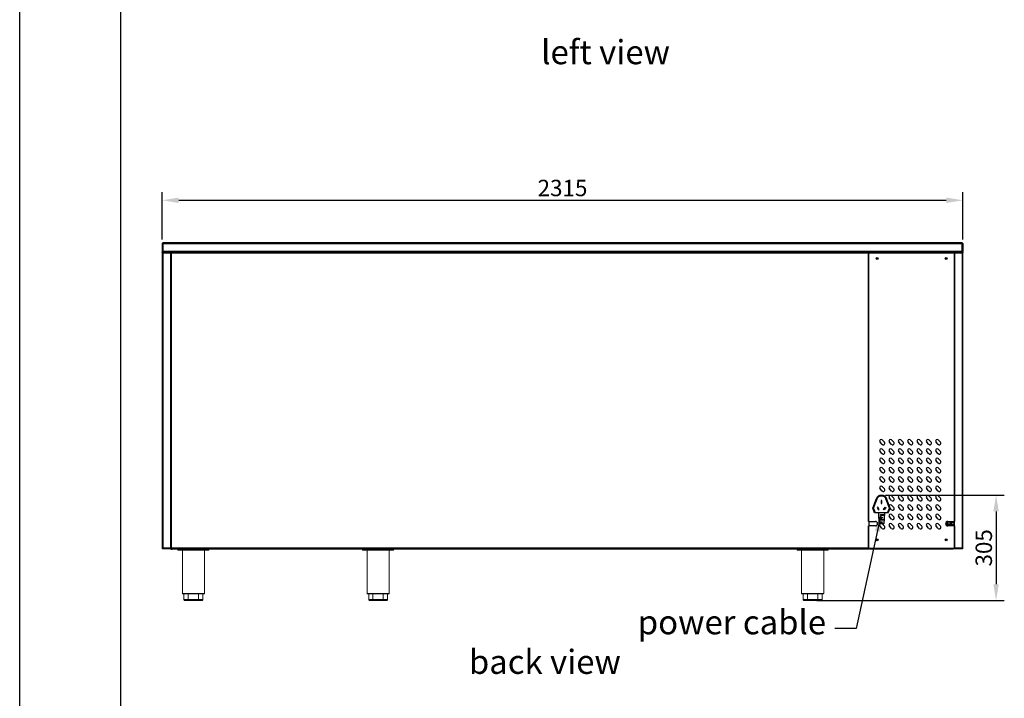
# Model space of a CAD drawing. Units: millimetres. Extents: x 2646 to 12476, y 1379 to 8322.
# Drawn here: x 2646 to 5494, y 4396 to 6359 of the extents above; entities that cross this region are included whole.
import ezdxf

# ---------------------------------------------------------------- set-up
doc = ezdxf.new("R2010")
doc.units = ezdxf.units.MM
doc.layers.add('at_Entity', color=7, linetype='Continuous')
doc.styles.add('ROMANS', font='romans.shx', dxfattribs={"oblique": 10})
doc.styles.add('宋体', font='txt')
doc.dimstyles.new('副本 (3) (7) 大', dxfattribs={"dimscale": 19, "dimtxt": 2.5, "dimasz": 2.5, "dimexe": 1.25, "dimexo": 0.625, "dimtad": 1, "dimdec": 0, "dimdsep": 46, "dimtxsty": 'ROMANS', "dimcen": 0, "dimclrd": 3, "dimclre": 3, "dimclrt": 3, "dimadec": 0, "dimazin": 0, "dimtfac": 1, "dimtdec": 0, "dimtmove": 0, "dimatfit": 3, "dimfxl": 0, "dimtolj": 1, "dimtzin": 0, "dimarcsym": 0})

# ---------------------------------------------------------------- blocks, each defined once
blk = doc.blocks.new('插头')
at = {"color": 0}
for p, q in [((-68500.7, 10277.6), (-68490.1, 10306)), ((-68498.5, 10277.6), (-68488.2, 10305.3)), ((-68486.2, 10281.3), (-68488, 10280.2)), ((-68482, 10273.9), (-68486.2, 10281.3)), ((-68476.6, 10300.6), (-68474.5, 10300.6)), ((-68476.6, 10292), (-68476.6, 10300.6)), ((-68474.5, 10292), (-68476.6, 10292)), ((-68474.5, 10300.6), (-68474.5, 10292)), ((-68469.1, 10273.9), (-68464.9, 10281.3)), ((-68464.9, 10281.3), (-68463.1, 10280.2)), ((-68452.6, 10277.6), (-68462.9, 10305.3)), ((-68450.4, 10277.6), (-68461, 10306)), ((-68495.3, 10264.1), (-68500.7, 10277.6)), ((-68493.1, 10264.1), (-68498.5, 10277.6)), ((-68495.3, 10264.1), (-68455.8, 10264.1)), ((-68488, 10280.2), (-68483.7, 10272.9)), ((-68484.3, 10264.1), (-68483, 10233.1)), ((-68484.1, 10259.2), (-68474.2, 10259.2)), ((-68484, 10256.7), (-68474.2, 10256.7)), ((-68483.7, 10272.9), (-68482, 10273.9)), ((-68467.3, 10252.5), (-68476.9, 10252.5)), ((-68467.4, 10272.9), (-68469.1, 10273.9)), ((-68466.8, 10264.1), (-68468.1, 10233.1)), ((-68463.1, 10280.2), (-68467.4, 10272.9)), ((-68458, 10264.1), (-68452.6, 10277.6)), ((-68455.8, 10264.1), (-68450.4, 10277.6)), ((-68483.5, 10245.7), (-68474.2, 10245.7)), ((-68483.4, 10243.2), (-68474.2, 10243.2)), ((-68483, 10233.1), (-68468.1, 10233.1)), ((-68467.4, 10250), (-68476.9, 10250)), ((-68467.9, 10239), (-68476.9, 10239)), ((-68468, 10236.5), (-68476.9, 10236.5))]:
    blk.add_line(p, q, dxfattribs=at)
for centre, radius, start, end in [((-68475.6, 10300.6), 15.5, 20.4211, 159.5789), ((-68475.6, 10300.6), 13.5, 20.4211, 159.5789), ((-68476.9, 10251.2), 1.26, 90, 270), ((-68474.2, 10258), 1.26, 270, 90), ((-68476.9, 10237.7), 1.26, 90, 270), ((-68474.2, 10244.5), 1.26, 270, 90)]:
    blk.add_arc(centre, radius, start, end, dxfattribs=at)
blk = doc.blocks.new('*D35')
at = {"color": 3, "lineweight": -2, "transparency": 16777216}
for p, q in [((5150.3, 4984.4), (5493.9, 4984.4)), ((5470.1, 4936.9), (5470.1, 4726.4)), ((4951.3, 4678.9), (5493.9, 4678.9))]:
    blk.add_line(p, q, dxfattribs=at)
at = {"color": 3, "transparency": 16777216}
for points in [[(5462.2, 4936.9), (5478, 4936.9), (5470.1, 4984.4)], [(5462.2, 4726.4), (5478, 4726.4), (5470.1, 4678.9)]]:
    blk.add_solid(points, dxfattribs=at)
at = {"layer": 'Defpoints', "color": 0, "transparency": 16777216}
for p in [(5138.5, 4984.4), (4939.4, 4678.9), (5470.1, 4678.9)]:
    blk.add_point(p, dxfattribs=at)
at = {"color": 3, "transparency": 16777216, "insert": (5434.5, 4831.6), "char_height": 47.5, "attachment_point": 5, "rotation": 90, "style": 'ROMANS'}
blk.add_mtext('\\A1;305', dxfattribs=at)
blk = doc.blocks.new('*D43')
at = {"color": 3, "lineweight": -2, "transparency": 16777216}
for p, q in [((3058.5, 5723.6), (3058.5, 5860.7)), ((5373.5, 5723.6), (5373.5, 5860.7)), ((3106, 5836.9), (5326, 5836.9))]:
    blk.add_line(p, q, dxfattribs=at)
at = {"color": 3, "transparency": 16777216}
for points in [[(3106, 5844.8), (3106, 5829), (3058.5, 5836.9)], [(5326, 5844.8), (5326, 5829), (5373.5, 5836.9)]]:
    blk.add_solid(points, dxfattribs=at)
at = {"layer": 'Defpoints', "color": 0, "transparency": 16777216}
for p in [(5373.5, 5836.9), (3058.5, 5711.7), (5373.5, 5711.7)]:
    blk.add_point(p, dxfattribs=at)
at = {"color": 3, "transparency": 16777216, "insert": (4216, 5872.5), "char_height": 47.5, "attachment_point": 5, "style": 'ROMANS'}
blk.add_mtext('\\A1;2315', dxfattribs=at)
blk = doc.blocks.new('VDSGF')
at = {"linetype": 'Continuous', "lineweight": 25}
for p, q in [((20459.3, 33495.2), (20453, 33501.5)), ((20459.3, 33495.2), (20453, 33501.5)), ((20459.3, 33507.9), (20465.7, 33501.5)), ((20459.3, 33507.9), (20465.7, 33501.5)), ((20486.3, 33495.2), (20480, 33501.5)), ((20486.3, 33507.9), (20492.7, 33501.5)), ((20513.3, 33495.2), (20507, 33501.5)), ((20513.3, 33507.9), (20519.7, 33501.5)), ((20540.3, 33495.2), (20534, 33501.5)), ((20540.3, 33507.9), (20546.7, 33501.5)), ((20567.3, 33495.2), (20561, 33501.5)), ((20567.3, 33507.9), (20573.7, 33501.5)), ((20594.3, 33495.2), (20588, 33501.5)), ((20594.3, 33507.9), (20600.7, 33501.5)), ((20621.3, 33495.2), (20615, 33501.5)), ((20621.3, 33507.9), (20627.7, 33501.5)), ((20459.3, 33468.2), (20453, 33474.5)), ((20459.3, 33480.9), (20465.7, 33474.5)), ((20486.3, 33468.2), (20480, 33474.5)), ((20486.3, 33480.9), (20492.7, 33474.5)), ((20513.3, 33468.2), (20507, 33474.5)), ((20513.3, 33480.9), (20519.7, 33474.5)), ((20540.3, 33468.2), (20534, 33474.5)), ((20540.3, 33480.9), (20546.7, 33474.5)), ((20567.3, 33468.2), (20561, 33474.5)), ((20567.3, 33480.9), (20573.7, 33474.5)), ((20594.3, 33468.2), (20588, 33474.5)), ((20594.3, 33480.9), (20600.7, 33474.5)), ((20621.3, 33468.2), (20615, 33474.5)), ((20621.3, 33480.9), (20627.7, 33474.5)), ((20459.3, 33441.2), (20453, 33447.5)), ((20459.3, 33453.9), (20465.7, 33447.5)), ((20486.3, 33441.2), (20480, 33447.5)), ((20486.3, 33453.9), (20492.7, 33447.5)), ((20513.3, 33441.2), (20507, 33447.5)), ((20513.3, 33453.9), (20519.7, 33447.5)), ((20540.3, 33441.2), (20534, 33447.5)), ((20540.3, 33453.9), (20546.7, 33447.5)), ((20567.3, 33441.2), (20561, 33447.5)), ((20567.3, 33453.9), (20573.7, 33447.5)), ((20594.3, 33441.2), (20588, 33447.5)), ((20594.3, 33453.9), (20600.7, 33447.5)), ((20621.3, 33441.2), (20615, 33447.5)), ((20621.3, 33453.9), (20627.7, 33447.5)), ((20459.3, 33414.2), (20453, 33420.5)), ((20459.3, 33426.9), (20465.7, 33420.5)), ((20486.3, 33414.2), (20480, 33420.5)), ((20486.3, 33426.9), (20492.7, 33420.5)), ((20513.3, 33414.2), (20507, 33420.5)), ((20513.3, 33426.9), (20519.7, 33420.5)), ((20540.3, 33414.2), (20534, 33420.5)), ((20540.3, 33426.9), (20546.7, 33420.5)), ((20567.3, 33414.2), (20561, 33420.5)), ((20567.3, 33426.9), (20573.7, 33420.5)), ((20594.3, 33414.2), (20588, 33420.5)), ((20594.3, 33426.9), (20600.7, 33420.5)), ((20621.3, 33414.2), (20615, 33420.5)), ((20621.3, 33426.9), (20627.7, 33420.5)), ((20459.3, 33387.2), (20453, 33393.5)), ((20459.3, 33399.9), (20465.7, 33393.5)), ((20486.3, 33387.2), (20480, 33393.5)), ((20486.3, 33399.9), (20492.7, 33393.5)), ((20513.3, 33387.2), (20507, 33393.5)), ((20513.3, 33399.9), (20519.7, 33393.5)), ((20540.3, 33387.2), (20534, 33393.5)), ((20540.3, 33399.9), (20546.7, 33393.5)), ((20567.3, 33387.2), (20561, 33393.5)), ((20567.3, 33399.9), (20573.7, 33393.5)), ((20594.3, 33387.2), (20588, 33393.5)), ((20594.3, 33399.9), (20600.7, 33393.5)), ((20621.3, 33387.2), (20615, 33393.5)), ((20621.3, 33399.9), (20627.7, 33393.5)), ((20459.3, 33360.2), (20453, 33366.5)), ((20459.3, 33372.9), (20465.7, 33366.5)), ((20486.3, 33360.2), (20480, 33366.5)), ((20486.3, 33372.9), (20492.7, 33366.5)), ((20513.3, 33360.2), (20507, 33366.5)), ((20513.3, 33372.9), (20519.7, 33366.5)), ((20540.3, 33360.2), (20534, 33366.5)), ((20540.3, 33372.9), (20546.7, 33366.5)), ((20567.3, 33360.2), (20561, 33366.5)), ((20567.3, 33372.9), (20573.7, 33366.5)), ((20594.3, 33360.2), (20588, 33366.5)), ((20594.3, 33372.9), (20600.7, 33366.5)), ((20621.3, 33360.2), (20615, 33366.5)), ((20621.3, 33372.9), (20627.7, 33366.5)), ((20486.3, 33333.2), (20480, 33339.5)), ((20486.3, 33345.9), (20492.7, 33339.5)), ((20513.3, 33333.2), (20507, 33339.5)), ((20513.3, 33345.9), (20519.7, 33339.5)), ((20540.3, 33333.2), (20534, 33339.5)), ((20540.3, 33345.9), (20546.7, 33339.5)), ((20567.3, 33333.2), (20561, 33339.5)), ((20567.3, 33345.9), (20573.7, 33339.5)), ((20594.3, 33333.2), (20588, 33339.5)), ((20594.3, 33345.9), (20600.7, 33339.5)), ((20621.3, 33333.2), (20615, 33339.5)), ((20621.3, 33345.9), (20627.7, 33339.5)), ((20486.3, 33306.2), (20480, 33312.5)), ((20486.3, 33306.2), (20480, 33312.5)), ((20486.3, 33318.9), (20492.7, 33312.5)), ((20486.3, 33318.9), (20492.7, 33312.5)), ((20513.3, 33306.2), (20507, 33312.5)), ((20513.3, 33306.2), (20507, 33312.5)), ((20513.3, 33318.9), (20519.7, 33312.5)), ((20513.3, 33318.9), (20519.7, 33312.5)), ((20540.3, 33306.2), (20534, 33312.5)), ((20540.3, 33306.2), (20534, 33312.5)), ((20540.3, 33318.9), (20546.7, 33312.5)), ((20540.3, 33318.9), (20546.7, 33312.5)), ((20567.3, 33306.2), (20561, 33312.5)), ((20567.3, 33306.2), (20561, 33312.5)), ((20567.3, 33318.9), (20573.7, 33312.5)), ((20567.3, 33318.9), (20573.7, 33312.5)), ((20594.3, 33306.2), (20588, 33312.5)), ((20594.3, 33306.2), (20588, 33312.5)), ((20594.3, 33318.9), (20600.7, 33312.5)), ((20594.3, 33318.9), (20600.7, 33312.5)), ((20621.3, 33306.2), (20615, 33312.5)), ((20621.3, 33306.2), (20615, 33312.5)), ((20621.3, 33318.9), (20627.7, 33312.5)), ((20621.3, 33318.9), (20627.7, 33312.5)), ((20459.3, 33264.9), (20465.7, 33258.5)), ((20459.3, 33264.9), (20465.7, 33258.5)), ((20486.3, 33279.2), (20480, 33285.5)), ((20486.3, 33291.9), (20492.7, 33285.5)), ((20486.3, 33264.9), (20492.7, 33258.5)), ((20486.3, 33264.9), (20492.7, 33258.5)), ((20513.3, 33279.2), (20507, 33285.5)), ((20513.3, 33291.9), (20519.7, 33285.5)), ((20513.3, 33264.9), (20519.7, 33258.5)), ((20513.3, 33264.9), (20519.7, 33258.5)), ((20540.3, 33279.2), (20534, 33285.5)), ((20540.3, 33291.9), (20546.7, 33285.5)), ((20540.3, 33264.9), (20546.7, 33258.5)), ((20540.3, 33264.9), (20546.7, 33258.5)), ((20567.3, 33279.2), (20561, 33285.5)), ((20567.3, 33291.9), (20573.7, 33285.5)), ((20567.3, 33264.9), (20573.7, 33258.5)), ((20567.3, 33264.9), (20573.7, 33258.5)), ((20594.3, 33279.2), (20588, 33285.5)), ((20594.3, 33291.9), (20600.7, 33285.5)), ((20594.3, 33264.9), (20600.7, 33258.5)), ((20594.3, 33264.9), (20600.7, 33258.5)), ((20621.3, 33279.2), (20615, 33285.5)), ((20621.3, 33291.9), (20627.7, 33285.5)), ((20621.3, 33264.9), (20627.7, 33258.5)), ((20621.3, 33264.9), (20627.7, 33258.5)), ((20459.3, 33252.2), (20453, 33258.5)), ((20459.3, 33252.2), (20453, 33258.5)), ((20486.3, 33252.2), (20480, 33258.5)), ((20486.3, 33252.2), (20480, 33258.5)), ((20513.3, 33252.2), (20507, 33258.5)), ((20513.3, 33252.2), (20507, 33258.5)), ((20540.3, 33252.2), (20534, 33258.5)), ((20540.3, 33252.2), (20534, 33258.5)), ((20567.3, 33252.2), (20561, 33258.5)), ((20567.3, 33252.2), (20561, 33258.5)), ((20594.3, 33252.2), (20588, 33258.5)), ((20594.3, 33252.2), (20588, 33258.5)), ((20621.3, 33252.2), (20615, 33258.5)), ((20621.3, 33252.2), (20615, 33258.5))]:
    blk.add_line(p, q, dxfattribs=at)
for centre, start, end in [((20456.2, 33504.7), 45, 225), ((20456.2, 33504.7), 45, 225), ((20462.5, 33498.4), 225, 45), ((20462.5, 33498.4), 225, 45), ((20483.2, 33504.7), 45, 225), ((20489.5, 33498.4), 225, 45), ((20510.2, 33504.7), 45, 225), ((20516.5, 33498.4), 225, 45), ((20537.2, 33504.7), 45, 225), ((20543.5, 33498.4), 225, 45), ((20564.2, 33504.7), 45, 225), ((20570.5, 33498.4), 225, 45), ((20591.2, 33504.7), 45, 225), ((20597.5, 33498.4), 225, 45), ((20618.2, 33504.7), 45, 225), ((20624.5, 33498.4), 225, 45), ((20456.2, 33477.7), 45, 225), ((20462.5, 33471.4), 225, 45), ((20483.2, 33477.7), 45, 225), ((20489.5, 33471.4), 225, 45), ((20510.2, 33477.7), 45, 225), ((20516.5, 33471.4), 225, 45), ((20537.2, 33477.7), 45, 225), ((20543.5, 33471.4), 225, 45), ((20564.2, 33477.7), 45, 225), ((20570.5, 33471.4), 225, 45), ((20591.2, 33477.7), 45, 225), ((20597.5, 33471.4), 225, 45), ((20618.2, 33477.7), 45, 225), ((20624.5, 33471.4), 225, 45), ((20456.2, 33450.7), 45, 225), ((20462.5, 33444.4), 225, 45), ((20483.2, 33450.7), 45, 225), ((20489.5, 33444.4), 225, 45), ((20510.2, 33450.7), 45, 225), ((20516.5, 33444.4), 225, 45), ((20537.2, 33450.7), 45, 225), ((20543.5, 33444.4), 225, 45), ((20564.2, 33450.7), 45, 225), ((20570.5, 33444.4), 225, 45), ((20591.2, 33450.7), 45, 225), ((20597.5, 33444.4), 225, 45), ((20618.2, 33450.7), 45, 225), ((20624.5, 33444.4), 225, 45), ((20456.2, 33423.7), 45, 225), ((20462.5, 33417.4), 225, 45), ((20483.2, 33423.7), 45, 225), ((20489.5, 33417.4), 225, 45), ((20510.2, 33423.7), 45, 225), ((20516.5, 33417.4), 225, 45), ((20537.2, 33423.7), 45, 225), ((20543.5, 33417.4), 225, 45), ((20564.2, 33423.7), 45, 225), ((20570.5, 33417.4), 225, 45), ((20591.2, 33423.7), 45, 225), ((20597.5, 33417.4), 225, 45), ((20618.2, 33423.7), 45, 225), ((20624.5, 33417.4), 225, 45), ((20456.2, 33396.7), 45, 225), ((20462.5, 33390.4), 225, 45), ((20483.2, 33396.7), 45, 225), ((20489.5, 33390.4), 225, 45), ((20510.2, 33396.7), 45, 225), ((20516.5, 33390.4), 225, 45), ((20537.2, 33396.7), 45, 225), ((20543.5, 33390.4), 225, 45), ((20564.2, 33396.7), 45, 225), ((20570.5, 33390.4), 225, 45), ((20591.2, 33396.7), 45, 225), ((20597.5, 33390.4), 225, 45), ((20618.2, 33396.7), 45, 225), ((20624.5, 33390.4), 225, 45), ((20456.2, 33369.7), 45, 225), ((20462.5, 33363.4), 225, 45), ((20483.2, 33369.7), 45, 225), ((20489.5, 33363.4), 225, 45), ((20510.2, 33369.7), 45, 225), ((20516.5, 33363.4), 225, 45), ((20537.2, 33369.7), 45, 225), ((20543.5, 33363.4), 225, 45), ((20564.2, 33369.7), 45, 225), ((20570.5, 33363.4), 225, 45), ((20591.2, 33369.7), 45, 225), ((20597.5, 33363.4), 225, 45), ((20618.2, 33369.7), 45, 225), ((20624.5, 33363.4), 225, 45), ((20483.2, 33342.7), 45, 225), ((20489.5, 33336.4), 225, 45), ((20510.2, 33342.7), 45, 225), ((20516.5, 33336.4), 225, 45), ((20537.2, 33342.7), 45, 225), ((20543.5, 33336.4), 225, 45), ((20564.2, 33342.7), 45, 225), ((20570.5, 33336.4), 225, 45), ((20591.2, 33342.7), 45, 225), ((20597.5, 33336.4), 225, 45), ((20618.2, 33342.7), 45, 225), ((20624.5, 33336.4), 225, 45), ((20483.2, 33315.7), 45, 225), ((20483.2, 33315.7), 45, 225), ((20483.2, 33288.7), 45, 225), ((20489.5, 33309.4), 225, 45), ((20489.5, 33309.4), 225, 45), ((20510.2, 33315.7), 45, 225), ((20510.2, 33315.7), 45, 225), ((20510.2, 33288.7), 45, 225), ((20516.5, 33309.4), 225, 45), ((20516.5, 33309.4), 225, 45), ((20537.2, 33315.7), 45, 225), ((20537.2, 33315.7), 45, 225), ((20537.2, 33288.7), 45, 225), ((20543.5, 33309.4), 225, 45), ((20543.5, 33309.4), 225, 45), ((20564.2, 33315.7), 45, 225), ((20564.2, 33315.7), 45, 225), ((20564.2, 33288.7), 45, 225), ((20570.5, 33309.4), 225, 45), ((20570.5, 33309.4), 225, 45), ((20591.2, 33315.7), 45, 225), ((20591.2, 33315.7), 45, 225), ((20591.2, 33288.7), 45, 225), ((20597.5, 33309.4), 225, 45), ((20597.5, 33309.4), 225, 45), ((20618.2, 33315.7), 45, 225), ((20618.2, 33315.7), 45, 225), ((20618.2, 33288.7), 45, 225), ((20624.5, 33309.4), 225, 45), ((20624.5, 33309.4), 225, 45), ((20456.2, 33261.7), 121.2477, 225), ((20456.2, 33261.7), 121.2477, 225), ((20483.2, 33261.7), 45, 225), ((20483.2, 33261.7), 45, 225), ((20489.5, 33282.4), 225, 45), ((20510.2, 33261.7), 45, 225), ((20510.2, 33261.7), 45, 225), ((20516.5, 33282.4), 225, 45), ((20537.2, 33261.7), 45, 225), ((20537.2, 33261.7), 45, 225), ((20543.5, 33282.4), 225, 45), ((20564.2, 33261.7), 45, 225), ((20564.2, 33261.7), 45, 225), ((20570.5, 33282.4), 225, 45), ((20591.2, 33261.7), 45, 225), ((20591.2, 33261.7), 45, 225), ((20597.5, 33282.4), 225, 45), ((20618.2, 33261.7), 45, 225), ((20618.2, 33261.7), 45, 225), ((20624.5, 33282.4), 225, 45), ((20462.5, 33255.4), 225, 45), ((20462.5, 33255.4), 225, 45), ((20489.5, 33255.4), 225, 45), ((20489.5, 33255.4), 225, 45), ((20516.5, 33255.4), 225, 45), ((20516.5, 33255.4), 225, 45), ((20543.5, 33255.4), 225, 45), ((20543.5, 33255.4), 225, 45), ((20570.5, 33255.4), 225, 45), ((20570.5, 33255.4), 225, 45), ((20597.5, 33255.4), 225, 45), ((20597.5, 33255.4), 225, 45), ((20624.5, 33255.4), 225, 45), ((20624.5, 33255.4), 225, 45)]:
    blk.add_arc(centre, 4.5, start, end, dxfattribs=at)
blk = doc.blocks.new('脚')
at = {"color": 7, "linetype": 'Continuous', "lineweight": 15}
for p, q in [((596.7, 51166.5), (596.7, 51170.5)), ((596.7, 51166.5), (686.7, 51166.5)), ((609.7, 51041.5), (609.7, 51166.5)), ((609.7, 51041.5), (609.7, 51166.5)), ((673.7, 51166.5), (673.7, 51041.5)), ((673.7, 51166.5), (673.7, 51041.5)), ((686.7, 51166.5), (686.7, 51170.5)), ((610.7, 51040.5), (614.5, 51040.5)), ((610.7, 51040.5), (614.5, 51040.5)), ((614.5, 51040.5), (626.9, 51040.5)), ((614.5, 51040.5), (614.5, 51023.5)), ((614.5, 51040.5), (626.9, 51040.5)), ((614.5, 51040.5), (614.5, 51023.5)), ((626.9, 51040.5), (656.5, 51040.5)), ((626.9, 51040.5), (626.9, 51023.5)), ((626.9, 51040.5), (656.5, 51040.5)), ((626.9, 51040.5), (626.9, 51023.5)), ((656.5, 51040.5), (668.9, 51040.5)), ((656.5, 51040.5), (656.5, 51023.5)), ((656.5, 51040.5), (668.9, 51040.5)), ((656.5, 51040.5), (656.5, 51023.5)), ((668.9, 51040.5), (672.7, 51040.5)), ((668.9, 51040.5), (668.9, 51023.5)), ((668.9, 51040.5), (672.7, 51040.5)), ((668.9, 51040.5), (668.9, 51023.5)), ((626.9, 51023.5), (614.5, 51023.5)), ((626.9, 51023.5), (614.5, 51023.5)), ((617.5, 51020.5), (627.7, 51020.5)), ((617.5, 51020.5), (627.7, 51020.5)), ((656.5, 51023.5), (626.9, 51023.5)), ((656.5, 51023.5), (626.9, 51023.5)), ((627.7, 51020.5), (655.7, 51020.5)), ((627.7, 51020.5), (655.7, 51020.5)), ((655.7, 51020.5), (665.9, 51020.5)), ((655.7, 51020.5), (665.9, 51020.5)), ((668.9, 51023.5), (656.5, 51023.5)), ((668.9, 51023.5), (656.5, 51023.5))]:
    blk.add_line(p, q, dxfattribs=at)
blk.add_line((596.7, 51170.5), (686.7, 51170.5))
at = {"color": 8, "linetype": 'Continuous', "lineweight": 15}
blk.add_line((673.7, 51041.5), (609.7, 51041.5), dxfattribs=at)
blk.add_line((673.7, 51041.5), (609.7, 51041.5), dxfattribs=at)
at = {"color": 7, "linetype": 'Continuous', "lineweight": 15}
for centre, start, end in [((610.7, 51041.5), 180, 270), ((610.7, 51041.5), 180, 270), ((672.7, 51041.5), 270, 0), ((672.7, 51041.5), 270, 0)]:
    blk.add_arc(centre, 1, start, end, dxfattribs=at)
for points, knots in [([(614.5, 51023.5), (614.5, 51023.2), (614.5, 51022.5), (615, 51021.7), (615.8, 51021), (616.6, 51020.6), (617.2, 51020.5), (617.4, 51020.5), (617.5, 51020.5)], [0, 0, 0, 0, 0.206186, 0.412292, 0.621074, 0.836028, 0.996752, 1, 1, 1, 1]), ([(614.5, 51023.5), (614.5, 51023.2), (614.5, 51022.5), (615, 51021.7), (615.8, 51021), (616.6, 51020.6), (617.2, 51020.5), (617.4, 51020.5), (617.5, 51020.5)], [0, 0, 0, 0, 0.206186, 0.412292, 0.621074, 0.836028, 0.996752, 1, 1, 1, 1]), ([(626.9, 51023.5), (626.9, 51023.2), (626.9, 51022.5), (627, 51021.7), (627.2, 51021), (627.4, 51020.6), (627.6, 51020.5), (627.7, 51020.5), (627.7, 51020.5)], [0, 0, 0, 0, 0.206192, 0.4123, 0.62111, 0.836038, 0.996791, 1, 1, 1, 1]), ([(626.9, 51023.5), (626.9, 51023.2), (626.9, 51022.5), (627, 51021.7), (627.2, 51021), (627.4, 51020.6), (627.6, 51020.5), (627.7, 51020.5), (627.7, 51020.5)], [0, 0, 0, 0, 0.206192, 0.4123, 0.62111, 0.836038, 0.996791, 1, 1, 1, 1]), ([(655.7, 51020.5), (655.7, 51020.5), (655.8, 51020.5), (655.9, 51020.6), (656.2, 51021), (656.3, 51021.7), (656.5, 51022.5), (656.5, 51023.2), (656.5, 51023.5)], [0, 0, 0, 0, 0.003209, 0.163962, 0.37889, 0.5877, 0.793808, 1, 1, 1, 1]), ([(655.7, 51020.5), (655.7, 51020.5), (655.8, 51020.5), (655.9, 51020.6), (656.2, 51021), (656.3, 51021.7), (656.5, 51022.5), (656.5, 51023.2), (656.5, 51023.5)], [0, 0, 0, 0, 0.003209, 0.163962, 0.37889, 0.5877, 0.793808, 1, 1, 1, 1]), ([(665.9, 51020.5), (665.9, 51020.5), (666.2, 51020.5), (666.8, 51020.6), (667.6, 51021), (668.3, 51021.7), (668.8, 51022.5), (668.9, 51023.2), (668.9, 51023.5)], [0, 0, 0, 0, 0.003248, 0.163973, 0.378927, 0.587709, 0.793812, 1, 1, 1, 1]), ([(665.9, 51020.5), (665.9, 51020.5), (666.2, 51020.5), (666.8, 51020.6), (667.6, 51021), (668.3, 51021.7), (668.8, 51022.5), (668.9, 51023.2), (668.9, 51023.5)], [0, 0, 0, 0, 0.003248, 0.163973, 0.378927, 0.587709, 0.793812, 1, 1, 1, 1])]:
    blk.add_open_spline(points, degree=3, knots=knots, dxfattribs=at)

msp = doc.modelspace()

# ---------------------------------------------------------------- linework, layer by layer
for p, q in [((3058.5, 5711.7), (3059.7, 5711.7)), ((3058.5, 5711.7), (3058.5, 5689.1)), ((3059.7, 5711.7), (3059.7, 5689.1)), ((3059.8, 5711.7), (5372.2, 5711.7)), ((3059.8, 5689.1), (3059.8, 5711.7)), ((5371.3, 5713.9), (3060.7, 5713.9)), ((5372.2, 5689.1), (5372.2, 5711.7)), ((5373.5, 5711.7), (5372.3, 5711.7)), ((5372.3, 5711.7), (5372.3, 5689.1)), ((5373.5, 5711.7), (5373.5, 5689.1)), ((3059.7, 5689.1), (3058.5, 5689.1)), ((3058.5, 5685.2), (3060.2, 5685.2)), ((3058.5, 5685.2), (3058.5, 4830.6)), ((5372.2, 5689.1), (3059.8, 5689.1)), ((3060.2, 5686.9), (3060.2, 5686.2)), ((3060.2, 5686.9), (3060.3, 5686.9)), ((3060.2, 5685.2), (3081.8, 5685.2)), ((3060.2, 5685.2), (3060.2, 4830.6)), ((3060.3, 5686.9), (3082.7, 5686.9)), ((3081.8, 5685.2), (3081.8, 4831.6)), ((3084.3, 5686.9), (3082.7, 5686.9)), ((3082.7, 5686.9), (3082.7, 5686.2)), ((3084.3, 5686.2), (3082.7, 5686.2)), ((3083.5, 5686.1), (3082.8, 5686.1)), ((3083.5, 5686.1), (3083.5, 4831.6)), ((3083.5, 5686.1), (3084.2, 5686.1)), ((3084.3, 5686.9), (5102.7, 5686.9)), ((3084.3, 5686.9), (3084.3, 5686.2)), ((3085.2, 5685.2), (5101.8, 5685.2)), ((3085.2, 4831.6), (3085.2, 5685.2)), ((5101.5, 4907.9), (5101.5, 5684.5)), ((5101.8, 5685.2), (5101.8, 5684.5)), ((5102.3, 5685.3), (5349.2, 5685.3)), ((5102.3, 5684.5), (5349.3, 5684.5)), ((5102.3, 4907.9), (5102.3, 5684.5)), ((5104.3, 5686.9), (5102.7, 5686.9)), ((5102.7, 5686.9), (5102.7, 5686.2)), ((5103.5, 5686.1), (5102.8, 5686.1)), ((5103.5, 5685.3), (5103.5, 5686.1)), ((5103.5, 5686.1), (5104.2, 5686.1)), ((5347.7, 5686.9), (5104.3, 5686.9)), ((5104.3, 5686.9), (5104.3, 5686.2)), ((5124.6, 5669.9), (5127, 5669.9)), ((5324.6, 5669.9), (5327, 5669.9)), ((5347.1, 5685.7), (5347.1, 5685.3)), ((5347.5, 5686.1), (5347.8, 5686.1)), ((5347.7, 5686.9), (5347.7, 5686.2)), ((5349.3, 5686.9), (5347.7, 5686.9)), ((5347.8, 5686.9), (5347.8, 5686.1)), ((5348.5, 5686.1), (5347.8, 5686.1)), ((5348.5, 5686.9), (5348.5, 5686.1)), ((5348.5, 5685.3), (5348.5, 5686.1)), ((5348.5, 5686.1), (5349.2, 5686.1)), ((5349.3, 5686.9), (5349.3, 5686.2)), ((5371.7, 5686.9), (5349.3, 5686.9)), ((5349.3, 5684.5), (5349.3, 4907.9)), ((5350, 5684.5), (5350, 4907.9)), ((5350.2, 4830.6), (5350.2, 5685.2)), ((5350.2, 5685.2), (5371.8, 5685.2)), ((5371.7, 5686.9), (5371.8, 5686.9)), ((5371.8, 5686.9), (5371.8, 5686.2)), ((5371.8, 5685.2), (5371.8, 4830.6)), ((5371.8, 5685.2), (5373.5, 5685.2)), ((5372.3, 5689.1), (5373.5, 5689.1)), ((5373.5, 4830.6), (5373.5, 5685.2)), ((5140.8, 5130.9), (5134.4, 5137.3)), ((5140.8, 5143.7), (5147.2, 5137.3)), ((5101.5, 4907.9), (5102.3, 4907.9)), ((5101.8, 4907.9), (5101.8, 4895.2)), ((5102.3, 4907.9), (5121, 4907.9)), ((5328.8, 4899.6), (5324.5, 4899.6)), ((5328.8, 4907.6), (5328.8, 4899.6)), ((5328.8, 4899.6), (5328.8, 4907.6)), ((5328.8, 4900.2), (5328.8, 4900.2)), ((5329.7, 4899.6), (5328.8, 4899.6)), ((5329.7, 4899.6), (5329.7, 4907.8)), ((5329.7, 4899.6), (5329.7, 4898.6)), ((5330.6, 4898.6), (5329.7, 4898.6)), ((5330.6, 4907.9), (5330.6, 4898.6)), ((5330.6, 4907.9), (5349.3, 4907.9)), ((5330.6, 4900.2), (5336.3, 4900.2)), ((5336.3, 4899.2), (5330.7, 4899.2)), ((5331.6, 4898.6), (5331.6, 4897.7)), ((5339.6, 4898.6), (5331.6, 4898.6)), ((5336.3, 4907.9), (5336.3, 4900.2)), ((5336.3, 4900.2), (5336.3, 4899.2)), ((5336.3, 4898.6), (5336.3, 4899.2)), ((5336.3, 4899.2), (5338.8, 4899.2)), ((5340.5, 4899.1), (5336.3, 4899.1)), ((5338.8, 4907.9), (5338.8, 4899.2)), ((5340.4, 4904), (5338.8, 4903.8)), ((5339.6, 4897.7), (5339.6, 4898.6)), ((5340.4, 4899.9), (5340.4, 4907.9)), ((5341.6, 4899.9), (5340.4, 4899.9)), ((5341.6, 4899.9), (5341.6, 4907.9)), ((5348.5, 4899.1), (5342, 4899.1)), ((5342.6, 4897.7), (5342.6, 4898.9)), ((5342.6, 4898.9), (5348.5, 4898.9)), ((5348.5, 4895.2), (5348.5, 4907.9)), ((5349.3, 4907.9), (5350, 4907.9)), ((5101.5, 4829.8), (5101.5, 4895.2)), ((5102.3, 4895.2), (5101.5, 4895.2)), ((5121, 4895.2), (5102.3, 4895.2)), ((5102.3, 4829.7), (5102.3, 4895.2)), ((5325.5, 4897.7), (5327.8, 4897.7)), ((5348.5, 4897.7), (5327.8, 4897.7)), ((5349.3, 4895.2), (5330.6, 4895.2)), ((5349.3, 4895.2), (5349.3, 4829.7)), ((5350, 4895.2), (5349.3, 4895.2)), ((5350, 4895.2), (5350, 4829.8)), ((3060.2, 4830.6), (3058.5, 4830.6)), ((3082.8, 4830.6), (3060.2, 4830.6)), ((3060.2, 4828.9), (3060.2, 4829.6)), ((3060.3, 4828.9), (3060.2, 4828.9)), ((3082.8, 4828.9), (3060.3, 4828.9)), ((3082.8, 4831.6), (3081.8, 4831.6)), ((3082.8, 4831.6), (3083.5, 4831.6)), ((3082.8, 4830.6), (3082.8, 4831.6)), ((3082.8, 4828.9), (3082.8, 4830.6)), ((3082.8, 4830.3), (3084.2, 4830.3)), ((3084.2, 4829.6), (3082.8, 4829.6)), ((3082.8, 4828.9), (3084.2, 4828.9)), ((3083.1, 4828.9), (3083.1, 4827.9)), ((3083.1, 4827.9), (3087.1, 4827.9)), ((3083.5, 4831.6), (3084.2, 4831.6)), ((3084.2, 4830.6), (3084.2, 4831.6)), ((3085.2, 4831.6), (3084.2, 4831.6)), ((3084.2, 4830.6), (3084.2, 4828.9)), ((5101.5, 4830.6), (3084.2, 4830.6)), ((3084.2, 4828.9), (5102.7, 4828.9)), ((3087.1, 4828.9), (3087.1, 4827.9)), ((3088.1, 4827.9), (3088.1, 4828.9)), ((3103.4, 4827.9), (3088.1, 4827.9)), ((5349.3, 4829.7), (5102.3, 4829.7)), ((5349.2, 4829), (5102.3, 4829)), ((5102.7, 4828.9), (5102.5, 4829)), ((5102.7, 4828.9), (5102.7, 4829)), ((5105.1, 4828.9), (5102.7, 4828.9)), ((5105.1, 4828.9), (5105.1, 4829)), ((5105.1, 4828.9), (5335.7, 4828.9)), ((5335.7, 4828.9), (5335.7, 4829)), ((5335.8, 4828.9), (5335.7, 4828.9)), ((5335.8, 4829), (5335.8, 4828.9)), ((5335.8, 4828.9), (5346.1, 4828.9)), ((5346.1, 4828.9), (5346.1, 4829)), ((5347.7, 4828.9), (5346.1, 4828.9)), ((5347.7, 4829), (5347.7, 4828.9)), ((5349.3, 4828.9), (5349.3, 4829)), ((5371.7, 4828.9), (5349.3, 4828.9)), ((5350, 4830.5), (5350.2, 4830.6)), ((5350, 4830.5), (5350.2, 4830.6)), ((5371.8, 4830.6), (5350.2, 4830.6)), ((5371.8, 4828.9), (5371.7, 4828.9)), ((5373.5, 4830.6), (5371.8, 4830.6)), ((5371.8, 4828.9), (5371.8, 4829.6))]:
    msp.add_line(p, q)
at = {"flags": 128}
msp.add_lwpolyline([(5349.4, 5685.8), (5349.5, 5685.9), (5349.6, 5686)], dxfattribs=at)
for centre, radius in [((5125.8, 5668.7), 2.75), ((5125.8, 5668.7), 1.65), ((5325.8, 5668.7), 2.75), ((5325.8, 5668.7), 1.65), ((5125.8, 4854.7), 2.75), ((5125.8, 4854.7), 1.65), ((5325.8, 4854.7), 2.75), ((5325.8, 4854.7), 1.65)]:
    msp.add_circle(centre, radius)
for centre, radius, start, end in [((5350.2, 5685.2), 1.7, 123.1369, 146.8631), ((5137.6, 5140.5), 4.5, 45, 225), ((5144, 5134.1), 4.5, 225, 45), ((5121, 4901.5), 6.35, 270, 90), ((5330.6, 4901.5), 6.35, 90, 270), ((5331.6, 4899.6), 1.9, 211.7569, 270), ((5331.6, 4899.6), 1, 180, 270), ((5342.6, 4899.9), 2.2, 180, 270), ((5342.6, 4899.9), 1, 180, 270)]:
    msp.add_arc(centre, radius, start, end)
for points, knots in [([(3058.5, 5711.7), (3058.5, 5711.9), (3058.6, 5712.5), (3059, 5713.1), (3059.6, 5713.6), (3060.2, 5713.9), (3060.6, 5713.9), (3060.7, 5713.9)], [0, 0, 0, 0, 0.222347, 0.444716, 0.667085, 0.889454, 1, 1, 1, 1]), ([(3059.7, 5711.7), (3059.7, 5711.8), (3059.7, 5712.1), (3059.9, 5712.2), (3059.9, 5712.3)], [0, 0, 0, 0, 0.635522, 1, 1, 1, 1]), ([(3060.7, 5713.9), (3060.6, 5713.9), (3060.5, 5713.8), (3060.3, 5713.4), (3060.1, 5712.8), (3059.9, 5712.2), (3059.8, 5711.8), (3059.8, 5711.7)], [0, 0, 0, 0, 0.222347, 0.444716, 0.667085, 0.889454, 1, 1, 1, 1]), ([(5372.2, 5711.7), (5372.1, 5711.9), (5372, 5712.5), (5371.8, 5713.1), (5371.6, 5713.6), (5371.4, 5713.9), (5371.3, 5713.9), (5371.3, 5713.9)], [0, 0, 0, 0, 0.222347, 0.444716, 0.667085, 0.889454, 1, 1, 1, 1]), ([(5371.3, 5713.9), (5371.5, 5713.9), (5372.1, 5713.8), (5372.7, 5713.4), (5373.2, 5712.8), (5373.5, 5712.2), (5373.5, 5711.8), (5373.5, 5711.7)], [0, 0, 0, 0, 0.222347, 0.444716, 0.667085, 0.889454, 1, 1, 1, 1]), ([(5372, 5712.3), (5372.1, 5712.2), (5372.3, 5712), (5372.3, 5711.8), (5372.3, 5711.7)], [0, 0, 0, 0, 0.52125, 1, 1, 1, 1]), ([(3060.7, 5686.9), (3060.4, 5686.9), (3059.9, 5687), (3059.2, 5687.4), (3058.7, 5688), (3058.5, 5688.6), (3058.5, 5689), (3058.5, 5689.1)], [0, 0, 0, 0, 0.223534, 0.447093, 0.670653, 0.894213, 1, 1, 1, 1]), ([(3060, 5688.4), (3060, 5688.4), (3059.8, 5688.5), (3059.7, 5688.7), (3059.7, 5689), (3059.7, 5689.1)], [0, 0, 0, 0, 0.023847, 0.552442, 1, 1, 1, 1]), ([(3059.8, 5689.1), (3059.8, 5688.8), (3060, 5688.3), (3060.2, 5687.6), (3060.4, 5687.1), (3060.6, 5686.9), (3060.7, 5686.9), (3060.8, 5686.9)], [0, 0, 0, 0, 0.223534, 0.447093, 0.670653, 0.894213, 1, 1, 1, 1]), ([(3081.8, 5685.2), (3081.9, 5685.4), (3082, 5685.8), (3082.2, 5686.3), (3082.4, 5686.7), (3082.6, 5686.9), (3082.7, 5686.9), (3082.7, 5686.9)], [0, 0, 0, 0, 0.227352, 0.454767, 0.682182, 0.909597, 1, 1, 1, 1]), ([(3081.8, 5685.2), (3081.9, 5685.3), (3082, 5685.6), (3082.2, 5685.9), (3082.5, 5686.1), (3082.6, 5686.2), (3082.7, 5686.2)], [0, 0, 0, 0, 0.249719, 0.499546, 0.749373, 1, 1, 1, 1]), ([(3083.5, 5686.1), (3083.5, 5686), (3083.4, 5685.9), (3083.1, 5685.7), (3082.6, 5685.5), (3082.1, 5685.3), (3081.9, 5685.2), (3081.8, 5685.2)], [0, 0, 0, 0, 0.227352, 0.454767, 0.682182, 0.909597, 1, 1, 1, 1]), ([(3082.8, 5686.1), (3082.8, 5686), (3082.7, 5685.9), (3082.5, 5685.6), (3082.2, 5685.4), (3081.9, 5685.3), (3081.8, 5685.2)], [0, 0, 0, 0, 0.249719, 0.499546, 0.749373, 1, 1, 1, 1]), ([(3085.2, 5685.2), (3085, 5685.3), (3084.6, 5685.4), (3084, 5685.6), (3083.7, 5685.8), (3083.5, 5686), (3083.5, 5686.1), (3083.5, 5686.1)], [0, 0, 0, 0, 0.227352, 0.454767, 0.682182, 0.909597, 1, 1, 1, 1]), ([(3085.2, 5685.2), (3085.1, 5685.3), (3084.8, 5685.4), (3084.5, 5685.6), (3084.2, 5685.9), (3084.2, 5686), (3084.2, 5686.1)], [0, 0, 0, 0, 0.249719, 0.499546, 0.749373, 1, 1, 1, 1]), ([(3084.3, 5686.9), (3084.3, 5686.9), (3084.5, 5686.8), (3084.7, 5686.5), (3084.9, 5686), (3085.1, 5685.5), (3085.2, 5685.3), (3085.2, 5685.2)], [0, 0, 0, 0, 0.227352, 0.454767, 0.682182, 0.909597, 1, 1, 1, 1]), ([(3084.3, 5686.2), (3084.3, 5686.2), (3084.5, 5686.1), (3084.7, 5685.9), (3085, 5685.6), (3085.1, 5685.3), (3085.2, 5685.2)], [0, 0, 0, 0, 0.249719, 0.499546, 0.749373, 1, 1, 1, 1]), ([(5101.8, 5685.2), (5101.9, 5685.4), (5102, 5685.8), (5102.2, 5686.3), (5102.4, 5686.7), (5102.6, 5686.9), (5102.7, 5686.9), (5102.7, 5686.9)], [0, 0, 0, 0, 0.227352, 0.454767, 0.682182, 0.909597, 1, 1, 1, 1]), ([(5101.8, 5685.2), (5101.9, 5685.3), (5102, 5685.6), (5102.2, 5685.9), (5102.5, 5686.1), (5102.6, 5686.2), (5102.7, 5686.2)], [0, 0, 0, 0, 0.2497195, 0.4995459, 0.7493727, 1, 1, 1, 1]), ([(5103.5, 5686.1), (5103.5, 5686), (5103.4, 5685.9), (5103.1, 5685.7), (5102.6, 5685.5), (5102.1, 5685.3), (5101.9, 5685.2), (5101.8, 5685.2)], [0, 0, 0, 0, 0.227352, 0.454767, 0.682182, 0.909597, 1, 1, 1, 1]), ([(5102.8, 5686.1), (5102.8, 5686), (5102.7, 5685.9), (5102.5, 5685.6), (5102.2, 5685.4), (5101.9, 5685.3), (5101.8, 5685.2)], [0, 0, 0, 0, 0.249719, 0.499546, 0.749373, 1, 1, 1, 1]), ([(5104.9, 5685.3), (5104.8, 5685.3), (5104.5, 5685.4), (5104, 5685.6), (5103.7, 5685.8), (5103.5, 5686), (5103.5, 5686.1), (5103.5, 5686.1)], [0, 0, 0, 0, 0.134219, 0.389046, 0.643873, 0.8987, 1, 1, 1, 1]), ([(5105, 5685.3), (5104.9, 5685.3), (5104.7, 5685.4), (5104.5, 5685.6), (5104.2, 5685.9), (5104.2, 5686), (5104.2, 5686.1)], [0, 0, 0, 0, 0.159246, 0.439198, 0.71915, 1, 1, 1, 1]), ([(5104.3, 5686.9), (5104.3, 5686.9), (5104.5, 5686.8), (5104.7, 5686.5), (5104.9, 5686), (5105.1, 5685.5), (5105.2, 5685.3), (5105.2, 5685.2)], [0, 0, 0, 0, 0.227352, 0.454767, 0.682182, 0.909597, 1, 1, 1, 1]), ([(5104.3, 5686.2), (5104.3, 5686.2), (5104.5, 5686.1), (5104.7, 5685.9), (5104.9, 5685.6), (5105.1, 5685.4), (5105.1, 5685.3)], [0, 0, 0, 0, 0.267175, 0.534465, 0.801755, 1, 1, 1, 1]), ([(5346.8, 5685.2), (5346.9, 5685.4), (5347, 5685.8), (5347.2, 5686.3), (5347.4, 5686.7), (5347.6, 5686.9), (5347.7, 5686.9), (5347.7, 5686.9)], [0, 0, 0, 0, 0.227352, 0.454767, 0.682182, 0.909597, 1, 1, 1, 1]), ([(5346.8, 5685.3), (5346.9, 5685.4), (5347, 5685.6), (5347.2, 5685.9), (5347.5, 5686.1), (5347.6, 5686.2), (5347.7, 5686.2)], [0, 0, 0, 0, 0.197282, 0.464569, 0.731856, 1, 1, 1, 1]), ([(5347.8, 5686.1), (5347.8, 5686), (5347.7, 5685.9), (5347.5, 5685.6), (5347.2, 5685.4), (5347, 5685.3), (5346.9, 5685.3)], [0, 0, 0, 0, 0.279831, 0.559782, 0.839733, 1, 1, 1, 1]), ([(5348.5, 5686.1), (5348.5, 5686), (5348.4, 5685.9), (5348.1, 5685.7), (5347.6, 5685.5), (5347.3, 5685.3), (5347.1, 5685.3)], [0, 0, 0, 0, 0.254859, 0.509788, 0.764718, 1, 1, 1, 1]), ([(5350.2, 5685.2), (5350, 5685.3), (5349.6, 5685.4), (5349, 5685.6), (5348.7, 5685.8), (5348.5, 5686), (5348.5, 5686.1), (5348.5, 5686.1)], [0, 0, 0, 0, 0.227352, 0.454767, 0.682182, 0.909597, 1, 1, 1, 1]), ([(5350.2, 5685.2), (5350.1, 5685.3), (5349.8, 5685.4), (5349.5, 5685.6), (5349.2, 5685.9), (5349.2, 5686), (5349.2, 5686.1)], [0, 0, 0, 0, 0.249719, 0.499546, 0.749373, 1, 1, 1, 1]), ([(5349.3, 5686.9), (5349.3, 5686.9), (5349.4, 5686.9), (5349.5, 5686.8), (5349.6, 5686.7), (5349.7, 5686.5), (5349.8, 5686.3), (5349.9, 5686), (5350, 5685.7), (5350.1, 5685.4), (5350.2, 5685.3), (5350.2, 5685.2)], [0, 0, 0, 0, 0.112088, 0.227425, 0.339543, 0.454913, 0.567031, 0.682401, 0.79452, 0.90989, 1, 1, 1, 1]), ([(5349.3, 5686.2), (5349.3, 5686.2), (5349.4, 5686.2), (5349.5, 5686.1), (5349.6, 5686), (5349.7, 5685.9), (5349.8, 5685.7), (5350, 5685.6), (5350.1, 5685.4), (5350.1, 5685.2), (5350.2, 5685.2)], [0, 0, 0, 0, 0.1230762, 0.2497174, 0.3728452, 0.4995426, 0.6226705, 0.7493681, 0.8728818, 1, 1, 1, 1]), ([(5371.2, 5686.9), (5371.3, 5686.9), (5371.4, 5687), (5371.7, 5687.4), (5371.9, 5688), (5372.1, 5688.6), (5372.2, 5689), (5372.2, 5689.1)], [0, 0, 0, 0, 0.2235335, 0.4470933, 0.6706532, 0.8942129, 1, 1, 1, 1]), ([(5373.5, 5689.1), (5373.5, 5688.8), (5373.4, 5688.3), (5373, 5687.6), (5372.4, 5687.1), (5371.8, 5686.9), (5371.4, 5686.9), (5371.3, 5686.9)], [0, 0, 0, 0, 0.223534, 0.447093, 0.670653, 0.894213, 1, 1, 1, 1]), ([(5372.3, 5689.1), (5372.3, 5688.9), (5372.2, 5688.7), (5372.1, 5688.5), (5372, 5688.4)], [0, 0, 0, 0, 0.594697, 1, 1, 1, 1]), ([(5327.8, 4897.7), (5327.9, 4897.7), (5328, 4897.8), (5328.2, 4898.1), (5328.5, 4898.6), (5328.6, 4899.2), (5328.7, 4899.5), (5328.8, 4899.6)], [0, 0, 0, 0, 0.2262973, 0.4526433, 0.6789895, 0.9053355, 1, 1, 1, 1]), ([(5329.7, 4899.6), (5329.7, 4899.4), (5329.6, 4898.9), (5329.3, 4898.3), (5328.7, 4897.9), (5328.2, 4897.7), (5327.9, 4897.7), (5327.8, 4897.7)], [0, 0, 0, 0, 0.226297, 0.452643, 0.678989, 0.905336, 1, 1, 1, 1]), ([(5328.8, 4899.6), (5328.8, 4899.4), (5328.8, 4899.2), (5328.6, 4899.1), (5328.6, 4899)], [0, 0, 0, 0, 0.63407, 1, 1, 1, 1]), ([(5348.5, 4907), (5348.4, 4907), (5347.9, 4906.5), (5346.7, 4905.9), (5344.9, 4905.1), (5343.1, 4904.5), (5342, 4904.3), (5341.6, 4904.2)], [0, 0, 0, 0, 0.035369, 0.30058, 0.57197, 0.84364, 1, 1, 1, 1]), ([(5102.3, 4829.3), (5102.3, 4829.3), (5102.2, 4829.4), (5102.2, 4829.6), (5102.1, 4829.7)], [0, 0, 0, 0, 0.039302, 1, 1, 1, 1]), ([(5105.2, 4829), (5105.2, 4828.9), (5105.1, 4828.9), (5105.1, 4828.9), (5105.1, 4828.9)], [0, 0, 0, 0, 0.523366, 1, 1, 1, 1]), ([(5346.6, 4829), (5346.5, 4828.9), (5346.3, 4828.9), (5346.2, 4828.9), (5346.1, 4828.9)], [0, 0, 0, 0, 0.523366, 1, 1, 1, 1]), ([(5349.9, 4829.8), (5349.9, 4829.7), (5349.8, 4829.6), (5349.8, 4829.5), (5349.7, 4829.3), (5349.6, 4829.1), (5349.4, 4829), (5349.3, 4828.9), (5349.3, 4828.9), (5349.3, 4828.9)], [0, 0, 0, 0, 0.021972, 0.192816, 0.358845, 0.529689, 0.695718, 0.866561, 1, 1, 1, 1]), ([(5349.6, 4829.8), (5349.6, 4829.8), (5349.6, 4829.7), (5349.5, 4829.7), (5349.4, 4829.6), (5349.3, 4829.6), (5349.3, 4829.6)], [0, 0, 0, 0, 0.057936, 0.374257, 0.682629, 1, 1, 1, 1]), ([(5350.2, 4830.6), (5350.1, 4830.5), (5350.1, 4830.3), (5350, 4830.2), (5350, 4830.2)], [0, 0, 0, 0, 0.694434, 1, 1, 1, 1]), ([(5350.2, 4830.6), (5350.1, 4830.5), (5350.1, 4830.4), (5350, 4830.4), (5350, 4830.3)], [0, 0, 0, 0, 0.762474, 1, 1, 1, 1])]:
    msp.add_open_spline(points, degree=3, knots=knots)
for points in [[(3058.5, 5685.2), (3058.5, 5685.4), (3058.6, 5685.9), (3059, 5686.4), (3059.5, 5686.8), (3060, 5686.9), (3060.2, 5686.9)], [(3059.2, 5685.2), (3059.2, 5685.3), (3059.2, 5685.6), (3059.5, 5685.9), (3059.8, 5686.1), (3060.1, 5686.2), (3060.2, 5686.2)], [(3060.3, 5686.9), (3060.2, 5686.9), (3060.2, 5686.8), (3060.2, 5686.4), (3060.2, 5685.9), (3060.2, 5685.4), (3060.2, 5685.2)], [(5102.3, 5684.5), (5102.2, 5684.5), (5102, 5684.5), (5101.7, 5684.5), (5101.6, 5684.5), (5101.5, 5684.5), (5101.5, 5684.5)], [(5102.3, 5685.3), (5102.3, 5685.3), (5102.3, 5685.2), (5102.3, 5685.1), (5102.3, 5684.8), (5102.3, 5684.6), (5102.3, 5684.5)], [(5349.3, 5684.5), (5349.3, 5684.6), (5349.3, 5684.8), (5349.3, 5685.1), (5349.3, 5685.2), (5349.3, 5685.3), (5349.2, 5685.3)], [(5350, 5684.5), (5350, 5684.5), (5350, 5684.5), (5349.8, 5684.5), (5349.6, 5684.5), (5349.4, 5684.5), (5349.3, 5684.5)], [(5371.8, 5685.2), (5371.8, 5685.4), (5371.8, 5685.9), (5371.7, 5686.4), (5371.7, 5686.8), (5371.7, 5686.9), (5371.7, 5686.9)], [(5371.8, 5686.9), (5372, 5686.9), (5372.5, 5686.8), (5373, 5686.4), (5373.4, 5685.9), (5373.5, 5685.4), (5373.5, 5685.2)], [(5371.8, 5686.2), (5371.9, 5686.2), (5372.2, 5686.1), (5372.5, 5685.9), (5372.7, 5685.6), (5372.8, 5685.3), (5372.8, 5685.2)], [(3060.2, 4828.9), (3060, 4828.9), (3059.5, 4829), (3059, 4829.4), (3058.6, 4829.9), (3058.5, 4830.4), (3058.5, 4830.6)], [(3060.2, 4829.6), (3060.1, 4829.6), (3059.8, 4829.6), (3059.5, 4829.9), (3059.2, 4830.2), (3059.2, 4830.5), (3059.2, 4830.6)], [(3060.2, 4830.6), (3060.2, 4830.4), (3060.2, 4829.9), (3060.2, 4829.4), (3060.2, 4829), (3060.2, 4828.9), (3060.3, 4828.9)], [(5101.5, 4829.8), (5101.5, 4829.8), (5101.6, 4829.8), (5101.7, 4829.7), (5102, 4829.7), (5102.2, 4829.7), (5102.3, 4829.7)], [(5102.3, 4829.7), (5102.3, 4829.6), (5102.3, 4829.4), (5102.3, 4829.2), (5102.3, 4829), (5102.3, 4829), (5102.3, 4829)], [(5349.2, 4829), (5349.3, 4829), (5349.3, 4829), (5349.3, 4829.2), (5349.3, 4829.4), (5349.3, 4829.6), (5349.3, 4829.7)], [(5349.3, 4829.7), (5349.4, 4829.7), (5349.6, 4829.7), (5349.8, 4829.7), (5350, 4829.8), (5350, 4829.8), (5350, 4829.8)], [(5371.7, 4828.9), (5371.7, 4828.9), (5371.7, 4829), (5371.7, 4829.4), (5371.8, 4829.9), (5371.8, 4830.4), (5371.8, 4830.6)], [(5373.5, 4830.6), (5373.5, 4830.4), (5373.4, 4829.9), (5373, 4829.4), (5372.5, 4829), (5372, 4828.9), (5371.8, 4828.9)], [(5372.8, 4830.6), (5372.8, 4830.5), (5372.7, 4830.2), (5372.5, 4829.9), (5372.2, 4829.6), (5371.9, 4829.6), (5371.8, 4829.6)]]:
    msp.add_open_spline(points, degree=3)
at = {"layer": 'at_Entity', "color": 9}
for p, q in [((2646, 1379.3), (2646, 8322.3)), ((2938.2, 1496.2), (2938.2, 8205.5))]:
    msp.add_line(p, q, dxfattribs=at)

# ---------------------------------------------------------------- block references
msp.add_blockref('VDSGF', (-15318.5, -28364.2))
at = {"xscale": -1}
for name, p in [('插头', (-63337.1, -5331.7)), ('脚', (3790.1, -46341.6)), ('脚', (4324.3, -46341.6)), ('脚', (5581.1, -46341.6))]:
    msp.add_blockref(name, p, dxfattribs=at)

# ---------------------------------------------------------------- texts
at = {"style": '宋体'}
for s, height, p in [('left view', 69.75, (4154.2, 6230.6)), ('power cable', 69.746, (4433.7, 4581.5)), ('back view', 69.75, (3945.2, 4467))]:
    msp.add_text(s, height=height, dxfattribs=at).set_placement(p)

# ---------------------------------------------------------------- dimensions: what is measured, and where the dimension line sits
dim = msp.add_linear_dim(base=(5373.5, 5836.9), p1=(3058.5, 5711.7), p2=(5373.5, 5711.7), dimstyle='副本 (3) (7) 大')
dim.commit()
dim.dimension.update_dxf_attribs({"geometry": '*D43', "text_midpoint": (4216, 5872.5)})
dim = msp.add_linear_dim(base=(5470.1289, 4678.8819), p1=(5138.4711, 4984.368), p2=(4939.3848, 4678.8819), angle=90, dimstyle='副本 (3) (7) 大')
dim.commit()
dim.dimension.update_dxf_attribs({"geometry": '*D35', "text_midpoint": (5470.1289, 4831.625), "dimtype": 160})

# ---------------------------------------------------------------- leaders
msp.add_leader([(5137.2, 4926.3), (5065.4, 4598.7), (5003.9, 4598.7)], dimstyle='副本 (3) (7) 大')

doc.saveas('drawing.dxf')
